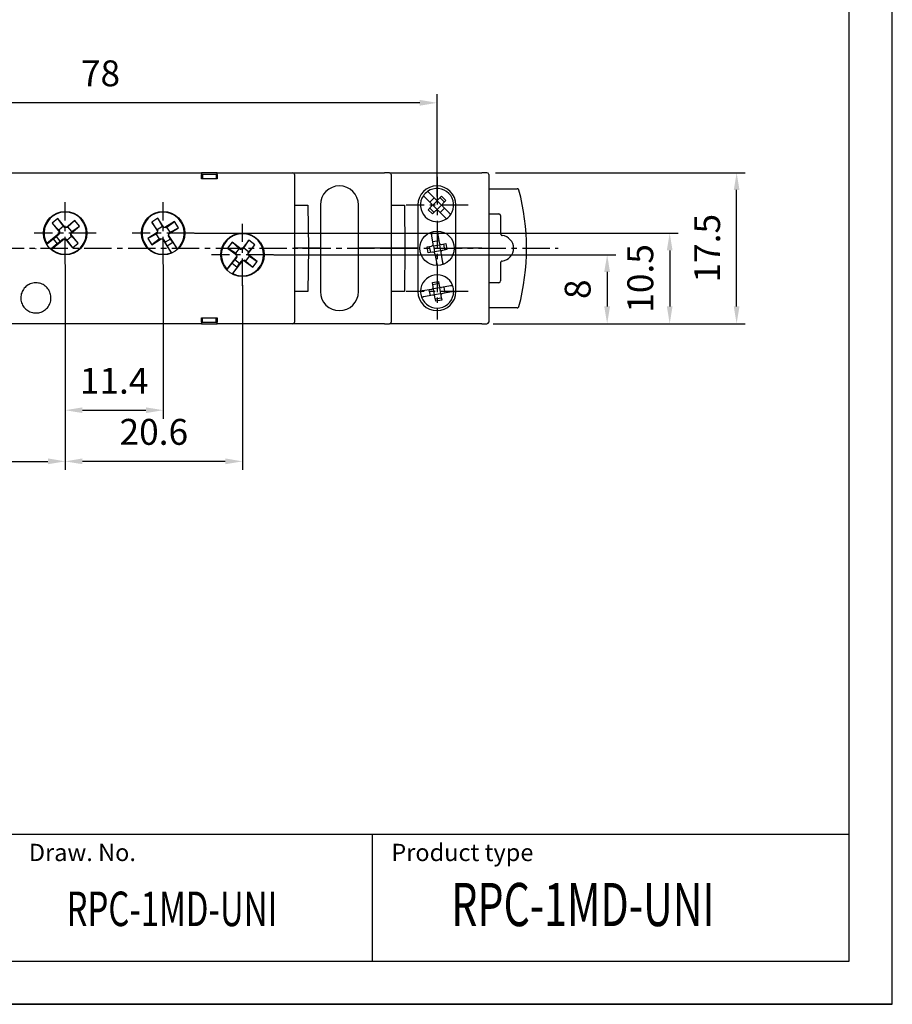
# Model space of a CAD drawing. Extents: x 0 to 202, y 0 to 297.
# Drawn here: x 100 to 202, y 0 to 114 of the extents above; entities that cross this region are included whole.
import ezdxf

# ---------------------------------------------------------------- set-up
doc = ezdxf.new("R2010")
doc.units = 0
doc.header["$PDSIZE"] = -1
doc.linetypes.add('CENTER', pattern=[10.16, 6.35, -1.27, 1.27, -1.27])
doc.layers.get('0').update_dxf_attribs({"linetype": 'CONTINUOUS'})
doc.layers.get('DEFPOINTS').update_dxf_attribs({"linetype": 'CONTINUOUS'})
for name, color, linetype in [('1', 3, 'CONTINUOUS'), ('2', 6, 'CONTINUOUS'), ('OSIE', 2, 'CENTER'), ('WY', 1, 'CONTINUOUS'), ('WYMIARY', 1, 'CONTINUOUS')]:
    doc.layers.add(name, color=color, linetype=linetype)
doc.styles.add('ITALIC', font='simplex', dxfattribs={"oblique": 15})
doc.dimstyles.new('ISO-25', dxfattribs={"dimtxt": 2.5, "dimasz": 2.5, "dimexe": 1.25, "dimexo": 0.625, "dimtad": 1, "dimtxsty": 'STANDARD', "dimcen": 2.5, "dimazin": 3, "dimtfac": 1, "dimtmove": 0, "dimatfit": 3})

# ---------------------------------------------------------------- blocks, each defined once
blk = doc.blocks.new('*D111')
at = {"layer": 'DEFPOINTS', "color": 0}
for p in [(154.64, 96.37), (183.58, 96.37), (154.64, 78.87)]:
    blk.add_point(p, dxfattribs=at)
at = {"layer": 'WY', "color": 0}
for p, q in [((155.64, 96.37), (184.58, 96.37)), ((183.58, 80.87), (183.58, 94.37)), ((155.64, 78.87), (184.58, 78.87))]:
    blk.add_line(p, q, dxfattribs=at)
for points in [[(183.91, 94.37), (183.25, 94.37), (183.58, 96.37)], [(183.25, 80.87), (183.91, 80.87), (183.58, 78.87)]]:
    blk.add_solid(points, dxfattribs=at)
at = {"layer": 'WY', "color": 0, "insert": (180.55, 87.62), "char_height": 3, "attachment_point": 5, "rotation": 90}
blk.add_mtext('17.5', dxfattribs=at)
blk = doc.blocks.new('*D273')
at = {"layer": 'DEFPOINTS', "color": 0}
for p in [(105.74, 86.74), (117.09, 86.74), (117.09, 68.85)]:
    blk.add_point(p, dxfattribs=at)
at = {"layer": 'WY', "color": 0}
for p, q in [((105.74, 85.74), (105.74, 67.85)), ((117.09, 85.74), (117.09, 67.85)), ((107.74, 68.85), (115.09, 68.85))]:
    blk.add_line(p, q, dxfattribs=at)
for points in [[(107.74, 69.18), (107.74, 68.52), (105.74, 68.85)], [(115.09, 68.52), (115.09, 69.18), (117.09, 68.85)]]:
    blk.add_solid(points, dxfattribs=at)
at = {"layer": 'WY', "color": 0, "insert": (111.41, 71.87), "char_height": 3, "attachment_point": 5}
blk.add_mtext('11.4', dxfattribs=at)
blk = doc.blocks.new('*D275')
at = {"layer": 'DEFPOINTS', "color": 0}
for p in [(105.74, 85.74), (126.29, 84.34), (105.74, 62.92)]:
    blk.add_point(p, dxfattribs=at)
at = {"layer": 'WY', "color": 0}
for p, q in [((105.74, 84.74), (105.74, 61.92)), ((126.29, 83.34), (126.29, 61.92)), ((124.29, 62.92), (107.74, 62.92))]:
    blk.add_line(p, q, dxfattribs=at)
for points in [[(107.74, 63.26), (107.74, 62.59), (105.74, 62.92)], [(124.29, 62.59), (124.29, 63.26), (126.29, 62.92)]]:
    blk.add_solid(points, dxfattribs=at)
at = {"layer": 'WY', "color": 0, "insert": (116.01, 65.95), "char_height": 3, "attachment_point": 5}
blk.add_mtext('20.6', dxfattribs=at)
blk = doc.blocks.new('*D276')
at = {"layer": 'DEFPOINTS', "color": 0}
for p in [(105.74, 85.74), (64.84, 79.07), (105.74, 62.92)]:
    blk.add_point(p, dxfattribs=at)
at = {"layer": 'WY', "color": 0}
for p, q in [((105.74, 84.74), (105.74, 61.92)), ((64.84, 78.07), (64.84, 61.92)), ((66.84, 62.92), (103.74, 62.92))]:
    blk.add_line(p, q, dxfattribs=at)
for points in [[(66.84, 63.26), (66.84, 62.59), (64.84, 62.92)], [(103.74, 62.59), (103.74, 63.26), (105.74, 62.92)]]:
    blk.add_solid(points, dxfattribs=at)
at = {"layer": 'WY', "color": 0, "insert": (85.29, 65.95), "char_height": 3, "attachment_point": 5}
blk.add_mtext('40.9', dxfattribs=at)
blk = doc.blocks.new('*D277')
at = {"layer": 'DEFPOINTS', "color": 0}
for p in [(128.92, 86.87), (154.64, 78.87), (168.57, 78.87)]:
    blk.add_point(p, dxfattribs=at)
at = {"layer": 'WY', "color": 0}
for p, q in [((129.92, 86.87), (169.57, 86.87)), ((168.57, 84.87), (168.57, 80.87)), ((155.64, 78.87), (169.57, 78.87))]:
    blk.add_line(p, q, dxfattribs=at)
for points in [[(168.9, 84.87), (168.23, 84.87), (168.57, 86.87)], [(168.23, 80.87), (168.9, 80.87), (168.57, 78.87)]]:
    blk.add_solid(points, dxfattribs=at)
at = {"layer": 'WY', "color": 0, "insert": (165.54, 82.87), "char_height": 3, "attachment_point": 5, "rotation": 90}
blk.add_mtext('8', dxfattribs=at)
blk = doc.blocks.new('*D278')
at = {"layer": 'DEFPOINTS', "color": 0}
for p in [(119.72, 89.37), (154.34, 78.87), (175.82, 78.87)]:
    blk.add_point(p, dxfattribs=at)
at = {"layer": 'WY', "color": 0}
for p, q in [((120.72, 89.37), (176.82, 89.37)), ((175.82, 87.37), (175.82, 80.87)), ((155.34, 78.87), (176.82, 78.87))]:
    blk.add_line(p, q, dxfattribs=at)
for points in [[(176.15, 87.37), (175.49, 87.37), (175.82, 89.37)], [(175.49, 80.87), (176.15, 80.87), (175.82, 78.87)]]:
    blk.add_solid(points, dxfattribs=at)
at = {"layer": 'WY', "color": 0, "insert": (172.8, 84.12), "char_height": 3, "attachment_point": 5, "rotation": 90}
blk.add_mtext('10.5', dxfattribs=at)
blk = doc.blocks.new('*D281')
at = {"layer": 'DEFPOINTS', "color": 0}
for p in [(70.8, 104.47), (70.8, 92.62), (148.85, 92.62)]:
    blk.add_point(p, dxfattribs=at)
at = {"layer": 'WY', "color": 0}
for p, q in [((70.8, 93.62), (70.8, 105.47)), ((148.85, 93.62), (148.85, 105.47)), ((146.85, 104.47), (72.8, 104.47))]:
    blk.add_line(p, q, dxfattribs=at)
for points in [[(72.8, 104.81), (72.8, 104.14), (70.8, 104.47)], [(146.85, 104.14), (146.85, 104.81), (148.85, 104.47)]]:
    blk.add_solid(points, dxfattribs=at)
at = {"layer": 'WY', "color": 0, "insert": (109.83, 107.5), "char_height": 3, "attachment_point": 5}
blk.add_mtext('78', dxfattribs=at)

msp = doc.modelspace()

# ---------------------------------------------------------------- linework, layer by layer
at = {"color": 8, "linetype": 'CONTINUOUS'}
for p, q in [((133.883, 92.616), (133.927, 87.616)), ((145.083, 92.616), (145.127, 87.616)), ((102.387, 87.566), (102.287, 87.566)), ((133.927, 87.616), (133.883, 82.616)), ((145.127, 87.616), (145.083, 82.616))]:
    msp.add_line(p, q, dxfattribs=at)
at = {"color": 7, "linetype": 'CONTINUOUS'}
for p, q in [((142.737, 87.616), (143.537, 87.616)), ((144.45, 87.616), (143.537, 87.616)), ((146.507, 87.616), (146.622, 87.616)), ((146.622, 87.616), (146.507, 87.616)), ((151.032, 87.616), (151.087, 87.616)), ((151.087, 87.616), (151.032, 87.616))]:
    msp.add_line(p, q, dxfattribs=at)
for points, knots in [([(133.727, 87.616), (133.73, 87.616), (133.734, 87.616), (133.755, 87.616), (133.775, 87.616), (133.802, 87.616), (133.853, 87.616), (133.896, 87.616), (133.927, 87.616)], [0, 0, 0, 0, 0.2870876, 0.4004147, 0.4994824, 0.5973985, 0.7103766, 1, 1, 1, 1]), ([(133.927, 87.616), (133.896, 87.616), (133.853, 87.616), (133.803, 87.616), (133.775, 87.616), (133.755, 87.616), (133.734, 87.616), (133.73, 87.616), (133.727, 87.616)], [0, 0, 0, 0, 0.287099, 0.4004169, 0.4994828, 0.597403, 0.7103806, 1, 1, 1, 1])]:
    msp.add_open_spline(points, degree=3, knots=knots, dxfattribs=at)
at = {"layer": '1', "color": 7, "linetype": 'CONTINUOUS'}
for p, q in [((98.137, 96.366), (121.537, 96.366)), ((123.337, 96.366), (121.537, 96.366)), ((121.537, 95.666), (121.537, 96.166)), ((121.637, 96.166), (121.637, 95.666)), ((123.237, 96.166), (121.637, 96.166)), ((123.237, 96.166), (123.237, 95.666)), ((123.337, 96.366), (131.395, 96.366)), ((123.337, 96.166), (123.337, 95.666)), ((131.395, 96.366), (132.137, 96.366)), ((132.137, 96.366), (142.737, 96.366)), ((132.337, 96.166), (132.337, 79.066)), ((143.337, 96.366), (142.737, 96.366)), ((143.337, 96.366), (154.037, 96.366)), ((143.537, 96.166), (143.537, 87.616)), ((154.637, 96.366), (154.037, 96.366)), ((154.837, 96.166), (154.837, 87.616)), ((123.337, 95.666), (121.537, 95.666)), ((148.673, 93.287), (147.939, 94.021)), ((149.026, 93.287), (149.38, 93.641)), ((149.38, 93.641), (149.875, 93.146)), ((154.837, 94.516), (158.143, 94.516)), ((132.337, 92.616), (132.537, 92.616)), ((132.537, 92.616), (133.883, 92.616)), ((135.322, 92.641), (135.322, 82.591)), ((139.732, 82.591), (139.732, 92.641)), ((143.537, 92.616), (143.737, 92.616)), ((143.737, 92.616), (145.083, 92.616)), ((146.622, 92.641), (146.622, 82.591)), ((148.178, 92.792), (147.444, 93.526)), ((147.824, 92.085), (148.178, 92.439)), ((148.001, 92.969), (148.496, 93.464)), ((148.355, 92.616), (148.251, 92.616)), ((148.355, 92.616), (148.85, 93.111)), ((148.85, 92.121), (148.355, 92.616)), ((148.85, 93.111), (148.85, 93.214)), ((149.345, 92.616), (148.85, 93.111)), ((149.345, 92.616), (148.85, 92.121)), ((149.698, 92.969), (149.203, 93.464)), ((149.345, 92.616), (149.448, 92.616)), ((149.875, 93.146), (149.521, 92.792)), ((150.255, 91.705), (149.521, 92.439)), ((151.032, 82.591), (151.032, 92.641)), ((148.319, 91.59), (147.824, 92.085)), ((148.496, 91.767), (148.001, 92.262)), ((148.673, 91.944), (148.319, 91.59)), ((148.85, 92.121), (148.85, 92.017)), ((149.76, 91.21), (149.026, 91.944)), ((149.698, 92.262), (149.203, 91.767)), ((154.937, 91.607), (156.02, 91.607)), ((156.22, 91.407), (156.22, 89.296)), ((116.491, 91.104), (115.77, 90.647)), ((115.77, 90.647), (116.447, 89.579)), ((116.417, 89.77), (115.77, 90.647)), ((117.008, 90.144), (116.417, 89.77)), ((117.168, 90.036), (116.491, 91.104)), ((117.008, 90.144), (116.491, 91.104)), ((117.062, 90.06), (117.008, 90.144)), ((118.411, 90.709), (117.301, 90.006)), ((117.533, 90.063), (118.411, 90.709)), ((118.868, 89.988), (118.411, 90.709)), ((116.417, 89.446), (115.306, 88.743)), ((116.266, 89.26), (115.306, 88.743)), ((116.393, 89.34), (116.266, 89.26)), ((116.266, 89.26), (116.641, 88.669)), ((116.393, 89.34), (116.417, 89.446)), ((116.417, 89.77), (116.47, 89.685)), ((116.447, 89.579), (116.417, 89.446)), ((116.47, 89.685), (116.447, 89.579)), ((117.062, 90.06), (117.168, 90.036)), ((117.301, 90.006), (117.168, 90.036)), ((117.407, 89.982), (117.301, 90.006)), ((117.533, 90.063), (117.407, 89.982)), ((117.908, 89.471), (117.533, 90.063)), ((117.704, 89.046), (117.728, 89.152)), ((117.932, 88.686), (117.704, 89.046)), ((117.728, 89.152), (117.757, 89.285)), ((118.739, 87.556), (117.728, 89.152)), ((117.757, 89.285), (118.868, 89.988)), ((117.781, 89.391), (117.757, 89.285)), ((117.781, 89.391), (117.908, 89.471)), ((117.908, 89.471), (118.868, 89.988)), ((148.401, 88.146), (148.163, 89.494)), ((148.852, 89.616), (149.09, 88.267)), ((115.306, 88.743), (115.763, 88.022)), ((115.763, 88.022), (116.873, 88.725)), ((116.641, 88.669), (115.763, 88.022)), ((116.641, 88.669), (116.767, 88.749)), ((116.767, 88.749), (116.873, 88.725)), ((116.873, 88.725), (117.006, 88.695)), ((117.006, 88.695), (118.017, 87.099)), ((117.112, 88.672), (117.006, 88.695)), ((117.112, 88.672), (117.341, 88.311)), ((117.932, 88.686), (117.341, 88.311)), ((117.566, 87.893), (117.341, 88.311)), ((117.566, 87.893), (118.213, 88.304)), ((118.058, 87.116), (117.566, 87.893)), ((118.213, 88.304), (117.932, 88.686)), ((118.213, 88.304), (118.706, 87.526)), ((125.081, 88.316), (124.565, 87.636)), ((125.901, 87.598), (125.081, 88.316)), ((126.128, 87.522), (125.081, 88.316)), ((127.027, 88.548), (126.263, 87.54)), ((126.431, 87.635), (127.027, 88.548)), ((126.943, 87.025), (127.707, 88.032)), ((126.989, 87.212), (127.707, 88.032)), ((127.707, 88.032), (127.027, 88.548)), ((148.357, 88.392), (149.047, 88.514)), ((148.359, 87.959), (148.444, 87.9)), ((148.444, 87.9), (149.134, 88.021)), ((148.444, 87.9), (148.566, 87.21)), ((149.134, 88.021), (149.193, 88.106)), ((149.134, 88.021), (149.255, 87.332)), ((149.38, 88.065), (149.872, 88.151)), ((149.748, 87.419), (149.626, 88.108)), ((149.872, 88.151), (149.994, 87.462)), ((125.478, 87.04), (124.565, 87.636)), ((124.565, 87.636), (125.612, 86.842)), ((125.901, 87.598), (125.478, 87.04)), ((125.478, 87.04), (125.597, 86.949)), ((125.597, 86.949), (125.612, 86.842)), ((125.612, 86.842), (125.631, 86.707)), ((126.02, 87.507), (125.901, 87.598)), ((126.02, 87.507), (126.128, 87.522)), ((126.263, 87.54), (126.128, 87.522)), ((126.371, 87.555), (126.263, 87.54)), ((126.431, 87.635), (126.371, 87.555)), ((126.989, 87.212), (126.431, 87.635)), ((126.928, 87.132), (126.989, 87.212)), ((126.928, 87.132), (126.943, 87.025)), ((126.962, 86.89), (126.943, 87.025)), ((128.009, 86.096), (126.962, 86.89)), ((126.977, 86.782), (126.962, 86.89)), ((127.096, 86.692), (126.977, 86.782)), ((133.25, 87.616), (132.337, 87.616)), ((133.727, 87.616), (133.45, 87.616)), ((135.237, 87.616), (133.927, 87.616)), ((135.237, 87.616), (135.322, 87.616)), ((135.322, 87.616), (135.237, 87.616)), ((139.732, 87.616), (139.817, 87.616)), ((139.817, 87.616), (139.732, 87.616)), ((142.737, 87.616), (139.817, 87.616)), ((144.45, 87.616), (142.304, 87.616)), ((143.537, 87.616), (143.537, 79.066)), ((144.927, 87.616), (144.65, 87.616)), ((146.507, 87.616), (145.127, 87.616)), ((147.706, 87.769), (148.198, 87.856)), ((147.827, 87.08), (147.706, 87.769)), ((148.32, 87.167), (147.827, 87.08)), ((147.952, 87.813), (148.073, 87.123)), ((148.566, 87.21), (148.506, 87.125)), ((149.255, 87.332), (148.566, 87.21)), ((148.609, 86.964), (148.847, 85.616)), ((149.342, 86.839), (148.653, 86.718)), ((149.34, 87.272), (149.255, 87.332)), ((149.299, 87.086), (149.536, 85.737)), ((149.994, 87.462), (149.501, 87.375)), ((151.077, 87.616), (151.022, 87.616)), ((151.022, 87.616), (151.077, 87.616)), ((154.037, 87.616), (151.087, 87.616)), ((154.037, 87.616), (154.837, 87.616)), ((154.837, 87.616), (154.837, 79.066)), ((125.631, 86.707), (124.489, 85.201)), ((124.52, 85.169), (125.075, 85.902)), ((125.075, 85.902), (125.388, 86.259)), ((125.075, 85.902), (125.686, 85.439)), ((125.17, 84.685), (126.311, 86.191)), ((125.646, 86.599), (125.388, 86.259)), ((125.946, 85.836), (125.388, 86.259)), ((125.646, 86.599), (125.631, 86.707)), ((125.686, 85.439), (125.946, 85.836)), ((125.946, 85.836), (126.203, 86.176)), ((126.203, 86.176), (126.311, 86.191)), ((126.311, 86.191), (126.446, 86.21)), ((126.554, 86.224), (126.446, 86.21)), ((126.446, 86.21), (127.493, 85.416)), ((126.554, 86.224), (126.673, 86.134)), ((126.673, 86.134), (127.096, 86.692)), ((126.673, 86.134), (127.493, 85.416)), ((127.096, 86.692), (128.009, 86.096)), ((127.493, 85.416), (128.009, 86.096)), ((156.22, 85.935), (156.22, 83.824)), ((125.686, 85.439), (125.13, 84.706)), ((148.314, 83.638), (149.003, 83.76)), ((148.401, 83.146), (148.314, 83.638)), ((149.047, 83.514), (148.357, 83.392)), ((149.003, 83.76), (149.09, 83.267)), ((156.02, 83.624), (154.937, 83.624)), ((132.537, 82.616), (132.337, 82.616)), ((133.883, 82.616), (132.537, 82.616)), ((143.737, 82.616), (143.537, 82.616)), ((145.083, 82.616), (143.737, 82.616)), ((148.198, 82.856), (147.176, 82.676)), ((148.32, 82.167), (147.297, 81.987)), ((148.073, 82.123), (147.952, 82.813)), ((148.444, 82.9), (148.359, 82.959)), ((149.134, 83.021), (148.444, 82.9)), ((148.566, 82.21), (148.444, 82.9)), ((148.566, 82.21), (148.506, 82.125)), ((149.255, 82.332), (148.566, 82.21)), ((149.134, 83.021), (149.193, 83.106)), ((149.134, 83.021), (149.255, 82.332)), ((149.255, 82.332), (149.34, 82.272)), ((150.402, 83.245), (149.38, 83.065)), ((150.524, 82.555), (149.501, 82.375)), ((149.626, 83.108), (149.748, 82.419)), ((148.696, 81.472), (148.609, 81.964)), ((149.342, 81.839), (148.653, 81.718)), ((149.385, 81.593), (148.696, 81.472)), ((149.299, 82.086), (149.385, 81.593)), ((158.143, 80.716), (154.837, 80.716)), ((121.537, 78.866), (98.137, 78.866)), ((121.537, 79.566), (123.337, 79.566)), ((121.537, 79.066), (121.537, 79.566)), ((121.537, 78.866), (123.337, 78.866)), ((121.637, 79.066), (121.637, 79.566)), ((121.637, 79.066), (123.237, 79.066)), ((123.237, 79.066), (123.237, 79.566)), ((123.337, 79.566), (123.337, 79.066)), ((131.395, 78.866), (123.337, 78.866)), ((132.137, 78.866), (131.395, 78.866)), ((142.737, 78.866), (132.137, 78.866)), ((142.737, 78.866), (143.337, 78.866)), ((154.037, 78.866), (143.337, 78.866)), ((154.037, 78.866), (154.637, 78.866))]:
    msp.add_line(p, q, dxfattribs=at)
at = {"layer": '1', "color": 7, "linetype": 'BYBLOCK'}
for p, q in [((104.898, 91.055), (104.239, 90.512)), ((104.239, 90.512), (105.075, 89.498)), ((104.99, 89.722), (104.239, 90.512)), ((105.734, 90.041), (104.898, 91.055)), ((105.53, 90.167), (104.898, 91.055)), ((105.53, 90.167), (104.99, 89.722)), ((105.625, 90.051), (105.53, 90.167)), ((106.845, 90.832), (105.869, 90.028)), ((106.055, 90.081), (106.845, 90.832)), ((106.412, 89.369), (107.388, 90.173)), ((106.5, 89.541), (107.388, 90.173)), ((107.388, 90.173), (106.845, 90.832)), ((105.062, 89.362), (103.604, 88.16)), ((105.051, 89.254), (104.722, 88.983)), ((104.99, 89.722), (105.085, 89.606)), ((105.051, 89.254), (105.062, 89.362)), ((105.075, 89.498), (105.062, 89.362)), ((105.085, 89.606), (105.075, 89.498)), ((105.625, 90.051), (105.734, 90.041)), ((105.869, 90.028), (105.734, 90.041)), ((105.977, 90.017), (105.869, 90.028)), ((105.944, 88.564), (106.484, 89.01)), ((106.055, 90.081), (105.977, 90.017)), ((106.5, 89.541), (106.055, 90.081)), ((106.389, 89.125), (106.399, 89.234)), ((106.484, 89.01), (106.389, 89.125)), ((106.399, 89.234), (106.412, 89.369)), ((107.235, 88.22), (106.399, 89.234)), ((106.423, 89.477), (106.412, 89.369)), ((106.423, 89.477), (106.5, 89.541)), ((106.484, 89.01), (107.235, 88.22)), ((103.626, 88.122), (104.336, 88.707)), ((104.823, 88.116), (104.114, 87.531)), ((104.147, 87.502), (105.605, 88.704)), ((104.336, 88.707), (104.722, 88.983)), ((104.336, 88.707), (104.823, 88.116)), ((105.168, 88.443), (104.722, 88.983)), ((104.823, 88.116), (105.168, 88.443)), ((105.168, 88.443), (105.497, 88.714)), ((105.497, 88.714), (105.605, 88.704)), ((105.605, 88.704), (105.74, 88.691)), ((105.74, 88.691), (106.576, 87.677)), ((105.849, 88.68), (105.74, 88.691)), ((105.849, 88.68), (105.944, 88.564)), ((105.944, 88.564), (106.576, 87.677)), ((106.576, 87.677), (107.235, 88.22))]:
    msp.add_line(p, q, dxfattribs=at)
at = {"layer": '1'}
msp.add_line((141.353, 5), (141.353, 19.69), dxfattribs=at)
at = {"layer": '1', "color": 7, "linetype": 'BYBLOCK'}
msp.add_circle((105.737, 89.366), 2.521, dxfattribs=at)
at = {"layer": '1', "color": 7}
for centre in [(117.087, 89.366), (126.287, 86.866)]:
    msp.add_circle(centre, 2.521, dxfattribs=at)
at = {"layer": '1', "color": 7, "linetype": 'CONTINUOUS'}
msp.add_circle((148.85, 87.616), 2, dxfattribs=at)
for centre, radius, start, end in [((132.137, 96.166), 0.2, 0, 90), ((143.337, 96.166), 0.2, 0, 90), ((154.637, 96.166), 0.2, 0, 90), ((137.527, 92.641), 2.205, 0, 180), ((148.827, 92.641), 2.205, 0, 180), ((148.85, 92.616), 1.925, 145.47568, 304.52432), ((148.85, 92.616), 1.925, 124.52432, 145.47568), ((148.85, 92.616), 1.925, 325.47568, 124.52432), ((133.228, 87.616), 26, 344.94832, 15.05168), ((148.001, 92.616), 0.25, 315, 45), ((148.85, 93.464), 0.25, 225, 315), ((149.698, 92.616), 0.25, 135, 225), ((117.087, 89.366), 2.45, 312.38325, 292.31734), ((148.85, 91.767), 0.25, 45, 135), ((148.85, 92.616), 1.925, 304.52432, 325.47568), ((126.287, 86.866), 2.45, 242.86652, 222.80061), ((156.228, 87.616), 1.491, 276.49348, 83.50652), ((148.155, 88.102), 0.25, 280, 10), ((149.336, 88.311), 0.25, 190, 280), ((117.087, 89.366), 2.45, 292.31734, 293.35242), ((117.087, 89.366), 2.45, 311.34817, 312.38325), ((148.363, 86.921), 0.25, 10, 100), ((149.545, 87.129), 0.25, 100, 190), ((126.287, 86.866), 2.45, 222.80061, 223.83569), ((126.287, 86.866), 2.45, 241.83144, 242.86652), ((148.85, 82.616), 1.925, 20.47568, 179.52432), ((137.527, 82.591), 2.205, 180, 0), ((148.827, 82.591), 2.205, 180, 0), ((148.85, 82.616), 1.925, 179.52432, 200.47568), ((148.85, 82.616), 1.925, 200.47568, 359.52432), ((148.155, 83.102), 0.25, 280, 10), ((148.363, 81.921), 0.25, 10, 100), ((149.336, 83.311), 0.25, 190, 280), ((149.545, 82.129), 0.25, 100, 190), ((148.85, 82.616), 1.925, 359.52432, 20.47568), ((132.137, 79.066), 0.2, 270, 0), ((143.337, 79.066), 0.2, 270, 0), ((154.637, 79.066), 0.2, 270, 0)]:
    msp.add_arc(centre, radius, start, end, dxfattribs=at)
at = {"layer": '1', "color": 7, "linetype": 'BYBLOCK'}
for start, end in [(229.53435, 209.46844), (209.46844, 210.50352), (228.49927, 229.53435)]:
    msp.add_arc((105.737, 89.366), 2.45, start, end, dxfattribs=at)
at = {"layer": '1', "color": 7, "linetype": 'CONTINUOUS'}
for centre, major_axis, start_param, end_param in [((154.937, 91.407), (-0.141, 0.141), 5.4978252, 6.0213698), ((156.02, 91.407), (0.141, 0.141), 5.4978252, 7.0685454), ((154.937, 83.824), (-0.141, -0.141), 0.2618155, 0.7853601), ((156.02, 83.824), (0.141, -0.141), 5.4978252, 7.0685454)]:
    msp.add_ellipse(centre, major_axis=major_axis, ratio=0.9999239, start_param=start_param, end_param=end_param, dxfattribs=at)
for points, knots in [([(121.537, 96.366), (121.537, 96.363), (121.537, 96.359), (121.537, 96.325), (121.537, 96.274), (121.537, 96.218), (121.537, 96.18), (121.537, 96.166)], [0, 0, 0, 0, 0.2148962, 0.4298081, 0.6446327, 0.8593013, 1, 1, 1, 1]), ([(123.337, 96.166), (123.337, 96.188), (123.337, 96.233), (123.337, 96.293), (123.337, 96.338), (123.337, 96.362), (123.337, 96.365), (123.337, 96.366)], [0, 0, 0, 0, 0.21440821, 0.42884261, 0.64336148, 0.85809055, 1, 1, 1, 1]), ([(147.444, 93.526), (147.438, 93.532), (147.412, 93.559), (147.365, 93.605), (147.314, 93.657), (147.278, 93.692), (147.265, 93.706), (147.264, 93.707), (147.264, 93.707)], [0, 0, 0, 0, 0.0619144, 0.2843564, 0.5046381, 0.7209778, 0.9334202, 1, 1, 1, 1]), ([(147.939, 94.021), (147.933, 94.027), (147.907, 94.054), (147.86, 94.1), (147.809, 94.152), (147.773, 94.187), (147.76, 94.201), (147.759, 94.201), (147.759, 94.202)], [0, 0, 0, 0, 0.0619274, 0.2843682, 0.5046378, 0.7209763, 0.9334213, 1, 1, 1, 1]), ([(158.336, 94.368), (158.328, 94.389), (158.312, 94.431), (158.264, 94.48), (158.205, 94.51), (158.163, 94.514), (158.143, 94.516)], [0, 0, 0, 0, 0.257861, 0.5156977, 0.7735365, 1, 1, 1, 1]), ([(150.436, 91.525), (150.434, 91.527), (150.43, 91.53), (150.4, 91.561), (150.355, 91.605), (150.304, 91.656), (150.27, 91.69), (150.255, 91.705)], [0, 0, 0, 0, 0.2093144, 0.4190837, 0.6302848, 0.8448644, 1, 1, 1, 1]), ([(149.941, 91.03), (149.939, 91.032), (149.935, 91.036), (149.905, 91.066), (149.86, 91.11), (149.809, 91.161), (149.775, 91.196), (149.76, 91.21)], [0, 0, 0, 0, 0.209316, 0.4190868, 0.6302697, 0.8448633, 1, 1, 1, 1]), ([(148.176, 89.419), (148.177, 89.416), (148.178, 89.411), (148.185, 89.369), (148.196, 89.307), (148.209, 89.236), (148.217, 89.188), (148.221, 89.168)], [0, 0, 0, 0, 0.2098217, 0.4196005, 0.630787, 0.8453991, 1, 1, 1, 1]), ([(148.866, 89.541), (148.866, 89.538), (148.867, 89.533), (148.874, 89.491), (148.885, 89.428), (148.898, 89.358), (148.906, 89.31), (148.91, 89.29)], [0, 0, 0, 0, 0.2098267, 0.4195985, 0.6308007, 0.8453977, 1, 1, 1, 1]), ([(156.22, 89.296), (156.222, 89.274), (156.226, 89.229), (156.261, 89.169), (156.311, 89.123), (156.361, 89.103), (156.39, 89.098), (156.397, 89.097)], [0, 0, 0, 0, 0.2314243, 0.462818, 0.6942197, 0.925608, 1, 1, 1, 1]), ([(133.25, 87.616), (133.281, 87.616), (133.324, 87.616), (133.374, 87.616), (133.402, 87.616), (133.422, 87.616), (133.443, 87.616), (133.447, 87.616), (133.45, 87.616)], [0, 0, 0, 0, 0.2881607, 0.4012304, 0.49964, 0.59820277, 0.71142413, 1, 1, 1, 1]), ([(133.45, 87.616), (133.447, 87.616), (133.443, 87.616), (133.422, 87.616), (133.402, 87.616), (133.375, 87.616), (133.324, 87.616), (133.281, 87.616), (133.25, 87.616)], [0, 0, 0, 0, 0.2881547, 0.4012298, 0.499634, 0.5981986, 0.7114177, 1, 1, 1, 1]), ([(144.45, 87.616), (144.481, 87.616), (144.524, 87.616), (144.574, 87.616), (144.602, 87.616), (144.622, 87.616), (144.643, 87.616), (144.647, 87.616), (144.65, 87.616)], [0, 0, 0, 0, 0.2881584, 0.4012284, 0.4996382, 0.5982012, 0.7114201, 1, 1, 1, 1]), ([(144.65, 87.616), (144.647, 87.616), (144.643, 87.616), (144.622, 87.616), (144.602, 87.616), (144.575, 87.616), (144.524, 87.616), (144.481, 87.616), (144.45, 87.616)], [0, 0, 0, 0, 0.28815748, 0.40122987, 0.49963804, 0.59820095, 0.71142104, 1, 1, 1, 1]), ([(144.927, 87.616), (144.93, 87.616), (144.934, 87.616), (144.955, 87.616), (144.975, 87.616), (145.002, 87.616), (145.053, 87.616), (145.096, 87.616), (145.127, 87.616)], [0, 0, 0, 0, 0.2870924, 0.400414, 0.4994833, 0.5974009, 0.7103771, 1, 1, 1, 1]), ([(145.127, 87.616), (145.096, 87.616), (145.053, 87.616), (145.003, 87.616), (144.975, 87.616), (144.955, 87.616), (144.934, 87.616), (144.93, 87.616), (144.927, 87.616)], [0, 0, 0, 0, 0.28709664, 0.40041788, 0.49948389, 0.59740612, 0.71038007, 1, 1, 1, 1]), ([(148.834, 85.691), (148.833, 85.693), (148.832, 85.699), (148.825, 85.741), (148.814, 85.803), (148.801, 85.874), (148.793, 85.922), (148.789, 85.942)], [0, 0, 0, 0, 0.2098266, 0.4196004, 0.630803, 0.8453974, 1, 1, 1, 1]), ([(149.479, 86.063), (149.484, 86.035), (149.494, 85.977), (149.507, 85.901), (149.517, 85.844), (149.522, 85.816), (149.523, 85.813), (149.523, 85.812)], [0, 0, 0, 0, 0.220244, 0.440579, 0.6581572, 0.8716754, 1, 1, 1, 1]), ([(156.397, 86.134), (156.375, 86.129), (156.331, 86.12), (156.275, 86.079), (156.236, 86.023), (156.221, 85.972), (156.22, 85.942), (156.22, 85.935)], [0, 0, 0, 0, 0.2314094, 0.4628075, 0.694195, 0.9255903, 1, 1, 1, 1]), ([(102.337, 83.616), (102.534, 83.596), (102.927, 83.558), (103.451, 83.256), (103.85, 82.811), (104.077, 82.257), (104.109, 81.659), (103.94, 81.084), (103.591, 80.598), (103.101, 80.254), (102.524, 80.092), (101.927, 80.13), (101.375, 80.364), (100.932, 80.767), (100.648, 81.294), (100.554, 81.885), (100.661, 82.474), (100.956, 82.995), (101.408, 83.386), (101.895, 83.588), (102.214, 83.608), (102.337, 83.616)], [0, 0, 0, 0, 0.0537039, 0.1074085, 0.1611027, 0.2147851, 0.2684586, 0.3221291, 0.3758016, 0.4294798, 0.4831697, 0.5368729, 0.5905867, 0.6442998, 0.6979975, 0.7516726, 0.8053306, 0.8589883, 0.9126636, 0.9663617, 1, 1, 1, 1]), ([(147.176, 82.676), (147.168, 82.675), (147.131, 82.668), (147.066, 82.657), (146.995, 82.644), (146.945, 82.635), (146.926, 82.632), (146.925, 82.632), (146.925, 82.632)], [0, 0, 0, 0, 0.0619256, 0.284367, 0.5046379, 0.720977, 0.9334202, 1, 1, 1, 1]), ([(150.653, 83.289), (150.65, 83.289), (150.645, 83.288), (150.603, 83.28), (150.541, 83.269), (150.47, 83.257), (150.422, 83.248), (150.402, 83.245)], [0, 0, 0, 0, 0.2093177, 0.4190873, 0.6302857, 0.8448686, 1, 1, 1, 1]), ([(150.775, 82.6), (150.772, 82.599), (150.767, 82.598), (150.725, 82.591), (150.663, 82.58), (150.592, 82.567), (150.544, 82.559), (150.524, 82.555)], [0, 0, 0, 0, 0.2093124, 0.4190888, 0.6302712, 0.8448518, 1, 1, 1, 1]), ([(147.297, 81.987), (147.289, 81.985), (147.252, 81.979), (147.188, 81.967), (147.116, 81.955), (147.066, 81.946), (147.048, 81.943), (147.047, 81.942), (147.046, 81.942)], [0, 0, 0, 0, 0.0619252, 0.2843654, 0.504635, 0.7209837, 0.9334206, 1, 1, 1, 1]), ([(158.143, 80.716), (158.166, 80.718), (158.211, 80.722), (158.27, 80.757), (158.315, 80.805), (158.33, 80.845), (158.336, 80.864)], [0, 0, 0, 0, 0.2578508, 0.5157043, 0.7735517, 1, 1, 1, 1]), ([(121.537, 79.066), (121.537, 79.043), (121.537, 78.998), (121.537, 78.938), (121.537, 78.893), (121.537, 78.869), (121.537, 78.867), (121.537, 78.866)], [0, 0, 0, 0, 0.21448438, 0.42897259, 0.64353647, 0.85825265, 1, 1, 1, 1]), ([(123.337, 78.866), (123.337, 78.868), (123.337, 78.872), (123.337, 78.907), (123.337, 78.958), (123.337, 79.014), (123.337, 79.051), (123.337, 79.066)], [0, 0, 0, 0, 0.2149618, 0.429931, 0.6448124, 0.8594657, 1, 1, 1, 1])]:
    msp.add_open_spline(points, degree=3, knots=knots, dxfattribs=at)
at = {"layer": '2'}
for p, q in [((201.63, 0), (201.63, 297)), ((201.63, 0), (201.63, 297)), ((201.63, 0), (201.63, 297)), ((196.63, 5), (196.63, 292)), ((11.63, 5), (196.63, 5)), ((201.63, 0), (11.63, 0)), ((201.63, 0), (11.63, 0))]:
    msp.add_line(p, q, dxfattribs=at)
at = {"layer": '2', "color": 6}
msp.add_line((11.63, 0), (201.63, 0), dxfattribs=at)
at = {"layer": 'OSIE', "ltscale": 0.5}
for p, q in [((148.85, 95.879), (148.85, 79.353)), ((105.737, 85.77), (105.737, 92.962)), ((117.087, 85.77), (117.087, 92.962)), ((152.446, 92.616), (145.254, 92.616)), ((126.287, 83.27), (126.287, 90.462)), ((109.333, 89.366), (102.141, 89.366)), ((120.683, 89.366), (113.491, 89.366)), ((57.144, 87.616), (162.874, 87.616)), ((129.883, 86.866), (122.691, 86.866)), ((152.446, 82.616), (145.254, 82.616))]:
    msp.add_line(p, q, dxfattribs=at)
at = {"layer": 'WY', "color": 3, "linetype": 'CONTINUOUS'}
msp.add_line((196.63, 19.69), (11.63, 19.69), dxfattribs=at)
at = {"layer": 'WYMIARY', "color": 6}
msp.add_line((201.63, 0), (201.63, 297), dxfattribs=at)
msp.add_line((201.63, 0), (201.63, 297), dxfattribs=at)
msp.add_line((201.63, 0), (201.63, 297), dxfattribs=at)
msp.add_line((201.63, 0), (201.63, 297), dxfattribs=at)
msp.add_line((201.63, 0), (201.63, 297), dxfattribs=at)

# ---------------------------------------------------------------- texts
at = {"layer": '1', "style": 'ITALIC', "oblique": 15, "width": 0.7}
for height, p in [(5, (150.503, 9.064)), (4, (105.894, 9.064))]:
    msp.add_text('RPC-1MD-UNI', height=height, dxfattribs=at).set_placement(p)
at = {"layer": 'WY', "style": 'ITALIC', "oblique": 15}
for s, p in [('Draw. No.', (101.521, 16.599)), ('Product type', (143.544, 16.599))]:
    msp.add_text(s, height=2, dxfattribs=at).set_placement(p)

# ---------------------------------------------------------------- dimensions: what is measured, and where the dimension line sits
at = {"layer": 'WY'}
for base, p1, p2, override, picture, middle in [((70.804, 104.474), (148.85, 92.616), (70.804, 92.616), {"dimtxt": 3, "dimasz": 2, "dimexe": 1, "dimexo": 1, "dimgap": 1.524, "dimtad": 3, "dimtoh": 1, "dimdec": 1, "dimlfac": 1, "dimtmove": 2}, '*D281', (109.827, 107.498)), ((117.08702887, 68.850986642), (105.73702887, 86.735812047), (117.08702887, 86.735812047), {"dimtxt": 3, "dimasz": 2, "dimexe": 1, "dimexo": 1, "dimgap": 1.524, "dimtad": 3, "dimtoh": 0, "dimdec": 1, "dimlfac": 1, "dimtmove": 0}, '*D273', (111.41202887, 71.874986642)), ((105.737, 62.925), (64.837, 79.066), (105.737, 85.736), {"dimtxt": 3, "dimasz": 2, "dimexe": 1, "dimexo": 1, "dimgap": 1.524, "dimtad": 3, "dimtoh": 1, "dimlfac": 1, "dimtmove": 2}, '*D276', (85.287, 65.949)), ((105.73702887, 62.924858487), (126.28702887, 84.344633756), (105.73702887, 85.735812047), {"dimtxt": 3, "dimasz": 2, "dimexe": 1, "dimexo": 1, "dimgap": 1.524, "dimtad": 3, "dimtoh": 1, "dimdec": 1, "dimlfac": 1, "dimtmove": 2}, '*D275', (116.01202887, 65.948858487))]:
    dim = msp.add_linear_dim(base=base, p1=p1, p2=p2, dimstyle='ISO-25', override=override, dxfattribs=at)
    dim.commit()
    dim.dimension.update_dxf_attribs({"geometry": picture, "text_midpoint": middle})
for base, p1, p2, override, picture, middle in [((183.579, 96.366), (154.637, 78.866), (154.637, 96.366), {"dimtxt": 3, "dimasz": 2, "dimexe": 1, "dimexo": 1, "dimgap": 1.524, "dimtad": 3, "dimtoh": 1, "dimlfac": 1, "dimtmove": 2}, '*D111', (180.555, 87.616)), ((168.567, 78.866), (128.917, 86.866), (154.637, 78.866), {"dimtxt": 3, "dimasz": 2, "dimexe": 1, "dimexo": 1, "dimgap": 1.524, "dimtad": 3, "dimtoh": 0, "dimdec": 1, "dimlfac": 1, "dimtmove": 0}, '*D277', (165.543, 82.866))]:
    dim = msp.add_linear_dim(base=base, p1=p1, p2=p2, angle=90, dimstyle='ISO-25', override=override, dxfattribs=at)
    dim.commit()
    dim.dimension.update_dxf_attribs({"geometry": picture, "text_midpoint": middle})
dim = msp.add_linear_dim(base=(175.819, 78.866), p1=(119.717, 89.366), p2=(154.337, 78.866), angle=90, dimstyle='ISO-25', override={"dimtxt": 3, "dimasz": 2, "dimexe": 1, "dimexo": 1, "dimgap": 1.524, "dimtad": 3, "dimtoh": 0, "dimdec": 1, "dimlfac": 1, "dimtmove": 0}, dxfattribs=at)
dim.commit()
dim.dimension.update_dxf_attribs({"geometry": '*D278', "text_midpoint": (175.819, 84.116), "dimtype": 160})

doc.saveas('drawing.dxf')
